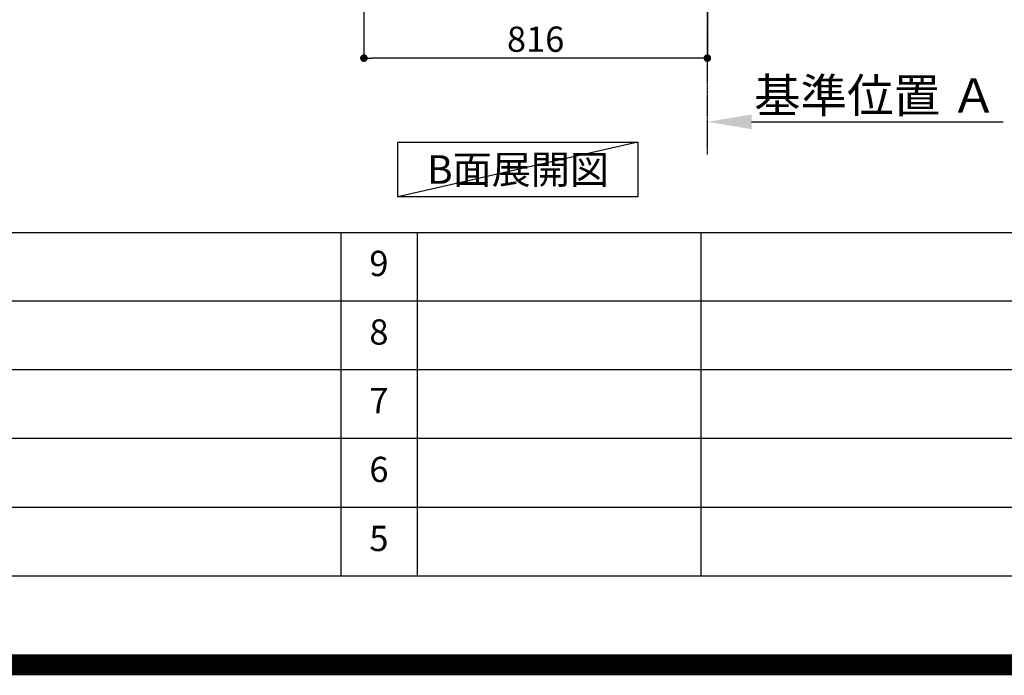
# Model space of a CAD drawing. Units: millimetres. Extents: x -109 to 26472, y -120 to 8847.
# Drawn here: x 19973 to 22312, y -23 to 1534 of the extents above; entities that cross this region are included whole.
import ezdxf

# ---------------------------------------------------------------- set-up
doc = ezdxf.new("R2010")
doc.units = ezdxf.units.MM
doc.linetypes.add('CENTER', pattern=[2, 1.25, -0.25, 0.25, -0.25])
doc.layers.get('DEFPOINTS').update_dxf_attribs({"color": 146})
for name, color, linetype in [('111-壁仕上', 3, 'Continuous'), ('160-文字', 254, 'Continuous'), ('166-寸法B', 11, 'Continuous'), ('190-図面外枠', 5, 'Continuous'), ('191-図面内枠', 4, 'Continuous')]:
    doc.layers.add(name, color=color, linetype=linetype)
doc.styles.add('KH001', font='txt')
doc.dimstyles.new('KH1xx030', dxfattribs={"dimscale": 30, "dimtxt": 2, "dimasz": 0.6, "dimexe": 0.3, "dimexo": 1.2, "dimgap": 0.5, "dimtad": 3, "dimdec": 1, "dimdsep": 46, "dimlunit": 6, "dimtxsty": 'KH001', "dimblk": 'DOT', "dimcen": 1, "dimdle": 1, "dimclrd": 256, "dimclre": 256, "dimclrt": 256, "dimadec": 0, "dimazin": 0, "dimtfac": 1, "dimtdec": 1, "dimtix": 1, "dimtmove": 2, "dimatfit": 3, "dimldrblk": 'CLOSEDBLANK', "dimfxl": 1, "dimtolj": 1, "dimtzin": 0, "dimlwd": -1, "dimlwe": -1, "dimarcsym": 0})

# ---------------------------------------------------------------- blocks, each defined once
blk = doc.blocks.new('A$C5D946DDC')
at = {"layer": '190-図面外枠'}
blk.add_line((20519, 350.7), (271, 350.7), dxfattribs=at)
at = {"layer": 'DEFPOINTS'}
blk.add_lwpolyline([(0, 0), (20790, 0), (20790, 14700), (0, 14700)], close=True, dxfattribs=at)
blk = doc.blocks.new('*D626')
at = {"layer": '166-寸法B', "transparency": 16777216}
for p, q in [((21606.5, 1270.6), (21606.5, 1294.7)), ((21711.5, 1291.7), (22309.4, 1291.7))]:
    blk.add_line(p, q, dxfattribs=at)
blk.add_solid([(21711.5, 1309.2), (21711.5, 1274.2), (21606.5, 1291.7)], dxfattribs=at)
at = {"layer": 'DEFPOINTS', "color": 0, "transparency": 16777216}
for p in [(22300.4, 1478.2), (22300.4, 1291.7), (21606.5, 1240.6)]:
    blk.add_point(p, dxfattribs=at)
at = {"layer": '166-寸法B', "transparency": 16777216, "insert": (22006, 1354.2), "char_height": 81, "attachment_point": 5, "style": 'KH001'}
blk.add_mtext('\\A1;基準位置 Ａ', dxfattribs=at)
blk = doc.blocks.new('_ClosedBlank')
at = {"color": 0, "linetype": 'ByBlock', "lineweight": -2}
for p, q in [((-1, 0.167), (0, 0)), ((-1, 0.167), (-1, -0.167)), ((0, 0), (-1, -0.167))]:
    blk.add_line(p, q, dxfattribs=at)
blk = doc.blocks.new('_None')
blk = doc.blocks.new('_Dot')
at = {"color": 0, "linetype": 'ByBlock', "lineweight": -2}
blk.add_line((-0.5, 0), (-1, 0), dxfattribs=at)
at = {"color": 0, "linetype": 'ByBlock', "const_width": 0.5}
blk.add_lwpolyline([(-0.25, 0, 1), (0.25, 0, 1)], format="xyb", close=True, dxfattribs=at)
blk = doc.blocks.new('*D629')
at = {"layer": '166-寸法B', "transparency": 16777216}
for p, q in [((20790.5, 2052), (20790.5, 1434)), ((21606.5, 2052), (21606.5, 1434)), ((21588.5, 1443), (20808.5, 1443))]:
    blk.add_line(p, q, dxfattribs=at)
at = {"layer": 'DEFPOINTS', "color": 0, "transparency": 16777216}
for p in [(20790.5, 2088), (21606.5, 2088), (20790.5, 1443)]:
    blk.add_point(p, dxfattribs=at)
at = {"layer": '166-寸法B', "transparency": 16777216, "xscale": 18, "yscale": 18, "zscale": 18, "rotation": 180}
blk.add_blockref('_Dot', (20790.5, 1443), dxfattribs=at)
at = {"layer": '166-寸法B', "transparency": 16777216, "xscale": 18, "yscale": 18, "zscale": 18}
blk.add_blockref('_Dot', (21606.5, 1443), dxfattribs=at)
at = {"layer": '166-寸法B', "transparency": 16777216, "insert": (21198.5, 1488), "char_height": 60, "attachment_point": 5, "style": 'KH001'}
blk.add_mtext('\\A1;816', dxfattribs=at)

msp = doc.modelspace()

# ---------------------------------------------------------------- linework, layer by layer
at = {"layer": '111-壁仕上', "color": 253, "linetype": 'CENTER', "ltscale": 2}
msp.add_line((21606.5, 1214.02), (21606.5, 5344.33), dxfattribs=at)
at = {"layer": '160-文字'}
msp.add_lwpolyline([(20871.48, 1243.59), (21441.51, 1243.59), (21441.51, 1113.16), (20871.48, 1113.16)], close=True, dxfattribs=at)
at = {"layer": '191-図面内枠'}
for p, q in [((14135.15, 1028.96), (26283.97, 1028.96)), ((20735.73, 1028.89), (20735.73, 211.96)), ((20916.69, 1028.96), (20916.69, 212.03)), ((21591.34, 1028.96), (21591.34, 212.03)), ((18493.53, 866.03), (22977.93, 866.03)), ((18493.53, 703.03), (22977.93, 703.03)), ((18493.53, 540.03), (22977.93, 540.03)), ((18493.53, 376.03), (22977.93, 376.03))]:
    msp.add_line(p, q, dxfattribs=at)
at = {"layer": 'DEFPOINTS'}
msp.add_line((21441.51, 1243.59), (20871.48, 1113.16), dxfattribs=at)
at = {"layer": 'DEFPOINTS', "color": 1, "const_width": 50}
msp.add_lwpolyline([(13972.57, 1.63), (26446.56, 1.63), (26446.56, 8821.63), (13972.57, 8821.63)], close=True, dxfattribs=at)

# ---------------------------------------------------------------- block references
at = {"layer": '190-図面外枠', "xscale": 0.599999999976717, "yscale": 0.599999999976717, "zscale": 0.599999999976717}
msp.add_blockref('A$C5D946DDC', (13972.57, 1.63), dxfattribs=at)

# ---------------------------------------------------------------- texts
at = {"layer": '160-文字', "insert": (21156.5, 1178.37), "char_height": 68, "attachment_point": 5, "style": 'KH001'}
msp.add_mtext('{\\fArial|b0|i0|c0|p32;B}面展開図', dxfattribs=at)
at = {"layer": '160-文字', "char_height": 60, "attachment_point": 5, "line_spacing_factor": 0.876232, "style": 'KH001'}
for s, insert in [('9', (20826.21, 947.46)), ('8', (20826.21, 784.53)), ('7', (20826.21, 621.53)), ('6', (20826.21, 458.03)), ('5', (20826.21, 294.03))]:
    msp.add_mtext(s, dxfattribs=dict(at, insert=insert))

# ---------------------------------------------------------------- dimensions: what is measured, and where the dimension line sits
at = {"layer": '166-寸法B'}
dim = msp.add_linear_dim(base=(20790.5, 1442.98), p1=(21606.5, 2087.98), p2=(20790.5, 2087.98), dimstyle='KH1xx030', dxfattribs=at)
dim.commit()
dim.dimension.update_dxf_attribs({"geometry": '*D629', "text_midpoint": (21198.5, 1487.98)})
dim = msp.add_linear_dim(base=(22300.42, 1291.73), p1=(21606.5, 1240.6), p2=(22300.42, 1478.22), angle=180, text='基準位置 Ａ', dimstyle='KH1xx030', override={"dimtxt": 2.7, "dimasz": 3.5, "dimexe": 0.1, "dimexo": 1, "dimblk2": 'None', "dimsah": 1, "dimdle": 0.3, "dimse2": 1}, dxfattribs=at)
dim.commit()
dim.dimension.update_dxf_attribs({"geometry": '*D626', "text_midpoint": (22005.96, 1354.22)})

doc.saveas('drawing.dxf')
